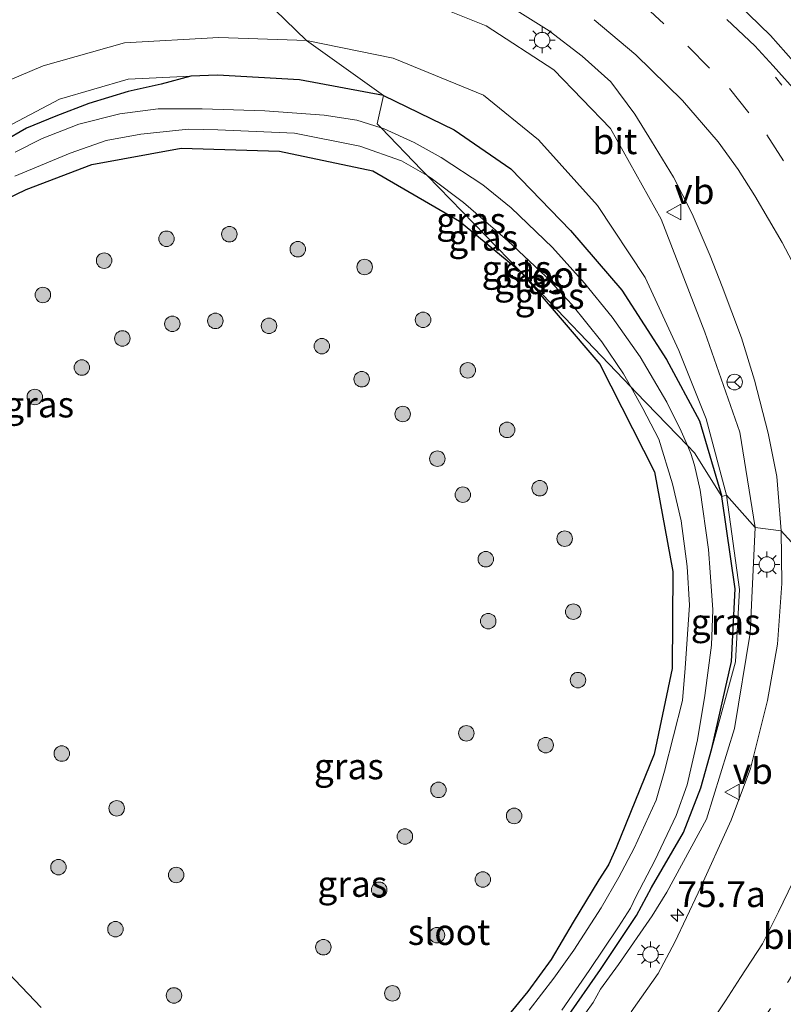
# Model space of a CAD drawing. Units: metres. Extents: x 159992 to 163928, y 496544 to 500001.
# Drawn here: x 162989 to 163063, y 499121 to 499217 of the extents above; entities that cross this region are included whole.
import ezdxf
from ezdxf.enums import TextEntityAlignment as Align

# ---------------------------------------------------------------- set-up
doc = ezdxf.new("R2010")
doc.units = ezdxf.units.M
doc.linetypes.add('VW-1-3_STREEP', pattern=[4, 1, -3])
doc.linetypes.add('VW-3-9_STREEP', pattern=[12, 3, -9])
doc.layers.get('0').update_dxf_attribs({"lineweight": 25})
for name, color, linetype, lineweight in [('B-ME-AM-KILOMETR-S-B1', 7, 'Continuous', 18), ('B-ME-GR-BOOM-S-B1', 93, 'Continuous', 18), ('B-ME-GW-INSTEEKWATERGANG-L-B1', 10, 'Continuous', 25), ('B-ME-GW-KRUINLIJN-L-B1', 93, 'Continuous', 18), ('B-ME-GW-TEENLIJN-L-B1', 93, 'Continuous', 18), ('B-ME-IE-GRASLAND-GV-B6', 93, 'Continuous', 18), ('B-ME-IE-HULPGEOMETRIE-L-B1', 53, 'Continuous', 18), ('B-ME-IE-MEUBILAIR_WEGMEUBILAIR-LICHTMAST-S-B1', 8, 'Continuous', 18), ('B-ME-OG-WATER-GV-B6', 153, 'Continuous', 18), ('B-ME-VH-VERH_SOORT-BITUMEN-GV-B6', 8, 'IE-TERREINAFSCHEIDING-NATUURLIJK-HOUTWAL', 18), ('B-ME-VW-MARKERING-13STREEP-045-L-B1', 255, 'VW-1-3_STREEP', 18), ('B-ME-VW-MARKERING-39STREEP-015-L-B1', 255, 'VW-3-9_STREEP', 18), ('B-ME-VW-MARKERING-STREEP-015-L-B1', 7, 'Continuous', 18), ('B-ME-VW-MEUBILAIR_WEGMEUBILAIR-RONA-S-B1', 8, 'Continuous', 18), ('B-ME-VW-MEUBILAIR_WEGMEUBILAIR-VERKEERSBORD-S-B1', 8, 'Continuous', 18)]:
    doc.layers.add(name, color=color, linetype=linetype, lineweight=lineweight)
doc.styles.add('NLCS-ISO', font='NLCS-ISO.TTF')
doc.linetypes.add('IE-TERREINAFSCHEIDING-NATUURLIJK-HOUTWAL', pattern='A,7,-1.5,[67,NLCS.SHX,S=0.75,R=45,X=0,Y=0],-1.5,7,-1.5,[70,NLCS.SHX,S=0.75,R=0,X=0,Y=0],-1.5', length=20)

# ---------------------------------------------------------------- blocks, each defined once
blk = doc.blocks.new('verkeersbord')
for p, q in [((0, 0.75), (-0.75, -0.625)), ((0.75, -0.625), (0, 0.75)), ((-0.75, -0.625), (0.75, -0.625))]:
    blk.add_line(p, q)
blk = doc.blocks.new('wegwijzer')
for q in [(-0.53, -0.53), (0, 0.75), (0.53, -0.53)]:
    blk.add_line((0, 0), q)
blk.add_circle((0, 0), 0.75)
blk = doc.blocks.new('boom')
blk.add_hatch(color=256).paths.add_polyline_path([(-0.75, 0, 1), (0.75, 0, 1)])
blk.add_circle((0, 0), 0.75)
blk = doc.blocks.new('hecto')
for p, q in [((0, 0.625), (-0.625, 0)), ((0, -0.625), (0, 0.625)), ((-0.625, 0), (0.625, 0)), ((0.625, 0), (0, -0.625))]:
    blk.add_line(p, q)
blk = doc.blocks.new('lantaarnpaal')
for p, q in [((0, 0.75), (0, 1.25)), ((-0.75, 0), (-1.25, 0)), ((-0.884, 0.884), (-0.53, 0.53)), ((0.53, 0.53), (0.884, 0.884)), ((0.75, 0), (1.25, 0)), ((-0.53, -0.53), (-0.884, -0.884)), ((0, -0.75), (0, -1.25)), ((0.53, -0.53), (0.884, -0.884))]:
    blk.add_line(p, q)
blk.add_circle((0, 0), 0.75)

msp = doc.modelspace()

# ---------------------------------------------------------------- linework, layer by layer
at = {"layer": 'B-ME-GW-INSTEEKWATERGANG-L-B1'}
for points in [[(163024.1173, 499209.2038, -3.968), (163016.0022, 499210.6985, -3.911), (163008.0541, 499211.17, -3.9638), (163005.4823, 499211.0554, -3.949), (163002.606, 499210.2935, -4.0943), (162999.3968, 499209.5953, -4.2273), (162995.6195, 499208.4342, -4.3357), (162992.4093, 499207.184, -4.3955), (162989.5878, 499206.0357, -4.3955), (162987.354, 499204.7502, -4.3955)], [(163024.1173, 499209.2038, -3.968), (163030.9375, 499205.882, -4.0097), (163036.4412, 499202.1059, -4.0864), (163042.2069, 499196.1312, -4.0779), (163047.166, 499190.3448, -4.0826), (163051.4812, 499183.6463, -4.2437), (163054.6905, 499177.7191, -4.2265), (163056.8504, 499170.391, -4.18)], [(162987.4931, 499199.1078, -4.3838), (162989.5408, 499200.0997, -4.3838), (162995.884, 499202.5268, -4.6362), (163004.5424, 499204.0892, -4.621), (163014.0425, 499203.7943, -4.6333), (163023.0697, 499201.8933, -4.5715), (163031.4708, 499197.0424, -4.67), (163037.3626, 499192.1788, -4.7379)], [(163037.3626, 499192.1788, -4.7379), (163045.0405, 499183.1947, -4.6871), (163050.3203, 499172.7696, -4.7529), (163052.0979, 499163.1456, -4.6476), (163052.0318, 499153.7417, -4.8287), (163050.3127, 499145.4517, -4.7835), (163046.624, 499136.3755, -4.7831), (163045.8793, 499134.7302, -4.6731), (163044.9617, 499133.2954, -4.6665), (163042.4753, 499129.19, -4.6975), (163040.34, 499125.5962, -4.744), (163038.0938, 499122.4738, -4.7378), (163035.9673, 499119.936, -4.7347)], [(163041.7737, 499119.8496, -4.79), (163045.1019, 499124.6117, -4.809), (163048.5974, 499129.8544, -4.7254), (163050.0403, 499132.5462, -4.7254), (163053.1416, 499137.8709, -4.5044), (163054.8289, 499142.1921, -4.4028), (163055.8951, 499146.0092, -4.3828), (163057.7902, 499154.4178, -4.0945), (163058.1302, 499161.4528, -4.1612), (163056.8504, 499170.391, -4.18)], [(162990.9976, 499120.9482, -4.5785), (162987.8209, 499124.2669, -4.564)]]:
    msp.add_polyline3d(points, dxfattribs=at)
at = {"layer": 'B-ME-GW-KRUINLIJN-L-B1'}
for points in [[(163060.0781, 499167.38, -3.2082), (163058.5753, 499176.6141, -2.8705), (163055.2176, 499186.2963, -2.4522), (163050.9643, 499197.2305, -1.7272), (163046.0701, 499205.9899, -0.9984), (163040.6048, 499211.6956, -0.4829), (163034.042, 499215.9433, -0.1386), (163025.1628, 499219.5243, 0.1674), (163015.7869, 499222.1913, 0.6675), (163007.4545, 499223.4996, 1.1286)], [(162985.3641, 499204.9458, -3.8344), (162992.7727, 499208.8273, -3.9126), (162999.4176, 499210.7852, -3.914), (163005.4823, 499211.0554, -3.949)], [(163060.0781, 499167.38, -3.2082), (163059.5873, 499157.1494, -3.4731), (163058.0798, 499147.9254, -3.7417), (163055.3688, 499139.1726, -3.9692), (163051.541, 499132.113, -4.0485), (163050.1134, 499129.8174, -4.0886), (163046.8497, 499125.0918, -4.0942), (163045.106, 499122.7144, -4.1058), (163044.3994, 499121.4117, -4.1464), (163043.6413, 499120.3832, -4.1377)]]:
    msp.add_polyline3d(points, dxfattribs=at)
at = {"layer": 'B-ME-GW-TEENLIJN-L-B1'}
for points in [[(162982.4159, 499208.3667, -3.5316), (162991.2013, 499212.0807, -3.7712), (162999.0547, 499214.2977, -3.7395), (163008.1795, 499214.8062, -3.7644), (163016.6639, 499214.5251, -3.726)], [(163016.6639, 499214.5251, -3.7262), (163025.0435, 499212.8245, -3.748), (163033.7831, 499209.2174, -3.746), (163039.1248, 499204.9213, -3.8393), (163044.8174, 499198.5475, -3.8881), (163049.4186, 499191.5995, -3.8711), (163052.6853, 499184.5059, -4.0154), (163055.3211, 499177.8938, -4.1449), (163057.3025, 499170.5149, -4.0954)], [(163057.3025, 499170.5149, -4.0954), (163058.5476, 499161.3859, -4.1257), (163058.1681, 499154.39, -4.1661), (163055.8951, 499146.0092, -4.3828)]]:
    msp.add_polyline3d(points, dxfattribs=at)
at = {"layer": 'B-ME-IE-GRASLAND-GV-B6'}
for points in [[(162988.4223, 499222.4679, 1.813), (162998.3778, 499223.9527, 1.4538), (163007.4545, 499223.4996, 1.129), (163016.6639, 499214.5251, -3.726)], [(163057.3025, 499170.5149, -4.095), (163055.3211, 499177.8938, -4.1449), (163052.6853, 499184.5059, -4.0154), (163049.4186, 499191.5995, -3.8711), (163044.8174, 499198.5475, -3.8881), (163039.1248, 499204.9213, -3.8393), (163033.7831, 499209.2174, -3.746), (163025.0435, 499212.8245, -3.748), (163016.6639, 499214.5251, -3.726), (163007.4545, 499223.4996, 1.129), (163015.7869, 499222.1913, 0.6675), (163025.1628, 499219.5243, 0.1674), (163034.042, 499215.9433, -0.1386), (163040.6048, 499211.6956, -0.4829), (163046.0701, 499205.9899, -0.9984), (163050.9643, 499197.2305, -1.7272), (163055.2176, 499186.2963, -2.4522), (163058.5753, 499176.6141, -2.8705), (163060.0781, 499167.38, -3.208), (163057.3025, 499170.5149, -4.095)], [(163062.594, 499167.0636, -2.8473), (163060.0781, 499167.38, -3.208), (163058.5753, 499176.6141, -2.8705), (163055.2176, 499186.2963, -2.4522), (163050.9643, 499197.2305, -1.7272), (163046.0701, 499205.9899, -0.9984), (163040.6048, 499211.6956, -0.4829), (163034.042, 499215.9433, -0.1386), (163025.1628, 499219.5243, 0.1674)], [(163064.511, 499211.6551, -0.2574), (163061.5468, 499215.0044, -0.0958), (163058.3863, 499218.0831, 0.0923)], [(163036.7742, 499217.5429, 0.1309), (163040.1425, 499215.4574, -0.0615), (163043.3259, 499213.007, -0.2614), (163046.1057, 499210.52, -0.4663), (163048.423, 499207.4009, -0.7367), (163050.05, 499204.7767, -0.9653), (163052.1806, 499201.3057, -1.1959), (163053.9727, 499197.7562, -1.412), (163055.7264, 499193.6853, -1.6283), (163056.8909, 499190.724, -1.8194), (163058.7369, 499185.7604, -2.1205), (163060, 499181.6412, -2.3124), (163061.3354, 499176.5045, -2.5078), (163062.1626, 499172.3186, -2.6638), (163062.594, 499167.0636, -2.8473)], [(163016.6639, 499214.5251, -3.726), (163008.1795, 499214.8062, -3.7644), (162999.0547, 499214.2977, -3.7395), (162991.2013, 499212.0807, -3.7712), (162982.4159, 499208.3667, -3.5316)], [(162982.4159, 499208.3667, -3.5316), (162991.2013, 499212.0807, -3.7712), (162999.0547, 499214.2977, -3.7395), (163008.1795, 499214.8062, -3.7644), (163016.6639, 499214.5251, -3.726), (163024.1173, 499209.2038, -3.9681), (163016.0022, 499210.6985, -3.911), (163008.0541, 499211.17, -3.9638), (163005.4823, 499211.0554, -3.949), (162999.4176, 499210.7852, -3.914), (162992.7727, 499208.8273, -3.9126), (162985.3641, 499204.9458, -3.8344)], [(163056.8504, 499170.391, -4.18), (163054.6905, 499177.7191, -4.2265), (163051.4812, 499183.6463, -4.2437), (163047.166, 499190.3448, -4.0826), (163042.2069, 499196.1312, -4.0779), (163036.4412, 499202.1059, -4.0864), (163030.9375, 499205.882, -4.0097), (163024.1173, 499209.2038, -3.968), (163016.6639, 499214.5251, -3.726), (163025.0435, 499212.8245, -3.748), (163033.7831, 499209.2174, -3.746), (163039.1248, 499204.9213, -3.8393), (163044.8174, 499198.5475, -3.8881), (163049.4186, 499191.5995, -3.8711), (163052.6853, 499184.5059, -4.0154), (163055.3211, 499177.8938, -4.1449), (163057.3025, 499170.5149, -4.095), (163056.8504, 499170.391, -4.18)], [(162985.3641, 499204.9458, -3.8344), (162992.7727, 499208.8273, -3.9126), (162999.4176, 499210.7852, -3.914), (163005.4823, 499211.0554, -3.949), (163002.606, 499210.2935, -4.0943), (162999.3968, 499209.5953, -4.2273), (162995.6195, 499208.4342, -4.3357), (162992.4093, 499207.184, -4.3955), (162989.5878, 499206.0357, -4.3955), (162987.354, 499204.7502, -4.3955)], [(162987.354, 499204.7502, -4.3955), (162989.5878, 499206.0357, -4.3955), (162992.4093, 499207.184, -4.3955), (162995.6195, 499208.4342, -4.3357), (162999.3968, 499209.5953, -4.2273), (163002.606, 499210.2935, -4.0943), (163005.4823, 499211.0554, -3.949)], [(163005.4823, 499211.0554, -3.949), (163008.0541, 499211.17, -3.9638), (163016.0022, 499210.6985, -3.911), (163024.1173, 499209.2038, -3.9681), (163023.513, 499206.461, -5.215), (163023.8876, 499206.0724, -5.332), (163021.5247, 499206.8053, -5.3367), (163018.3661, 499207.2973, -5.3454), (163012.6358, 499207.7197, -5.3454), (163006.58, 499207.8939, -5.3454), (163002.3083, 499207.8936, -5.3454), (162998.6137, 499207.4068, -5.3454), (162994.6357, 499206.435, -5.3454), (162991.1052, 499205.0314, -5.3454), (162988.4626, 499203.6972, -5.3454)], [(163056.8504, 499170.391, -4.1799), (163054.198, 499174.617, -5.1342), (163053.5153, 499175.3255, -5.332), (163052.9235, 499176.7135, -5.332), (163051.5283, 499179.5084, -5.332), (163048.9383, 499183.9102, -5.332), (163046.2481, 499187.7329, -5.332), (163043.5599, 499191.0392, -5.332), (163040.4616, 499194.482, -5.332), (163036.4749, 499198.338, -5.332), (163033.7339, 499200.5463, -5.332), (163029.7037, 499203.1975, -5.332), (163027.0965, 499204.6619, -5.332), (163024.1924, 499205.9757, -5.332), (163023.8876, 499206.0724, -5.332), (163023.513, 499206.461, -5.215), (163024.1173, 499209.2038, -3.968), (163030.9375, 499205.882, -4.0097), (163036.4412, 499202.1059, -4.0864), (163042.2069, 499196.1312, -4.0779), (163047.166, 499190.3448, -4.0826), (163051.4812, 499183.6463, -4.2437), (163054.6905, 499177.7191, -4.2265), (163056.8504, 499170.391, -4.1799)], [(162988.43, 499201.3885, -5.3454), (162993.7893, 499203.62, -5.3454), (162997.281, 499204.8511, -5.3454), (163000.6268, 499205.4578, -5.3454), (163005.2542, 499205.9339, -5.3454), (163008.0848, 499205.8865, -5.3454), (163015.4976, 499205.5413, -5.3454), (163021.8366, 499204.3059, -5.3454), (163025.8645, 499202.8584, -5.3375), (163028.3411, 499201.4564, -5.3323), (163037.3626, 499192.1788, -4.7379), (163031.4708, 499197.0424, -4.67), (163023.0697, 499201.8933, -4.5715), (163014.0425, 499203.7943, -4.6333), (163004.5424, 499204.0892, -4.621), (162995.884, 499202.5268, -4.6362), (162989.5408, 499200.0997, -4.3838), (162987.4931, 499199.1078, -4.3838)], [(162987.4931, 499199.1078, -4.3838), (162989.5408, 499200.0997, -4.3838), (162995.884, 499202.5268, -4.6362), (163004.5424, 499204.0892, -4.621), (163014.0425, 499203.7943, -4.6333), (163023.0697, 499201.8933, -4.5715), (163031.4708, 499197.0424, -4.67), (163037.3626, 499192.1788, -4.7379), (163045.0405, 499183.1947, -4.6871), (163050.3203, 499172.7696, -4.7529), (163052.0979, 499163.1456, -4.6476), (163052.0318, 499153.7417, -4.8287), (163050.3127, 499145.4517, -4.7835), (163046.624, 499136.3755, -4.7831), (163045.8793, 499134.7302, -4.6731), (163044.9617, 499133.2954, -4.6665), (163042.4753, 499129.19, -4.6975), (163040.34, 499125.5962, -4.744), (163038.0938, 499122.4738, -4.7378), (163035.9673, 499119.936, -4.7347)], [(163037.3626, 499192.1788, -4.7379), (163028.3411, 499201.4564, -5.3323), (163028.718, 499201.1952, -5.332), (163031.8614, 499198.8328, -5.332), (163036.1525, 499195.143, -5.332), (163039.8213, 499191.6844, -5.332), (163042.3273, 499188.9795, -5.332), (163045.2529, 499185.3428, -5.332), (163047.3496, 499182.2608, -5.332), (163048.0499, 499181.0013, -5.332), (163037.3626, 499192.1788, -4.7379)], [(163035.9673, 499119.936, -4.7347), (163038.0938, 499122.4738, -4.7378), (163040.34, 499125.5962, -4.744), (163042.4753, 499129.19, -4.6975), (163044.9617, 499133.2954, -4.6665), (163045.8793, 499134.7302, -4.6731), (163046.624, 499136.3755, -4.7831), (163050.3127, 499145.4517, -4.7835), (163052.0318, 499153.7417, -4.8287), (163052.0979, 499163.1456, -4.6476), (163050.3203, 499172.7696, -4.7529), (163045.0405, 499183.1947, -4.6871), (163037.3626, 499192.1788, -4.7379), (163048.0499, 499181.0013, -5.332), (163049.2175, 499178.9012, -5.332), (163050.7566, 499175.932, -5.332), (163052.0621, 499171.6016, -5.332), (163052.9012, 499168.0468, -5.332), (163053.4785, 499163.6142, -5.332), (163053.7059, 499159.8851, -5.332), (163053.3107, 499153.7927, -5.332), (163053.0288, 499150.6553, -5.332), (163051.2943, 499143.799, -5.332), (163050.5053, 499140.9961, -5.332), (163048.367, 499136.3515, -5.332), (163046.8942, 499133.5526, -5.332), (163045.1612, 499130.5731, -5.332), (163042.5191, 499126.4801, -5.332), (163040.6058, 499123.763, -5.332), (163038.2142, 499120.6717, -5.332)], [(163041.3662, 499120.6843, -5.332), (163044.0032, 499124.5106, -5.332), (163046.8398, 499128.7597, -5.332), (163048.0069, 499130.5644, -5.332), (163048.5333, 499131.6508, -5.332), (163050.3733, 499135.1629, -5.332), (163052.4276, 499139.522, -5.332), (163053.5096, 499142.4919, -5.332), (163054.4928, 499146.8416, -5.332), (163055.2145, 499151.1296, -5.332), (163055.8618, 499155.9989, -5.332), (163055.9886, 499159.4085, -5.332), (163055.7119, 499163.0758, -5.332), (163055.5504, 499165.2486, -5.332), (163054.7662, 499171.0089, -5.332), (163054.2084, 499173.4312, -5.332), (163053.8516, 499174.5366, -5.332), (163053.5153, 499175.3255, -5.332), (163054.198, 499174.617, -5.1342), (163056.8504, 499170.391, -4.18)], [(163041.7737, 499119.8496, -4.79), (163045.1019, 499124.6117, -4.809), (163048.5974, 499129.8544, -4.7254), (163050.0403, 499132.5462, -4.7254), (163053.1416, 499137.8709, -4.5044), (163054.8289, 499142.1921, -4.4028), (163055.8951, 499146.0092, -4.3828), (163058.1681, 499154.39, -4.1661), (163058.5476, 499161.3859, -4.1257), (163057.3025, 499170.5149, -4.0948)], [(163056.8504, 499170.391, -4.18), (163058.1302, 499161.4528, -4.1612), (163057.7902, 499154.4178, -4.0945), (163055.8951, 499146.0092, -4.3828), (163054.8289, 499142.1921, -4.4028), (163053.1416, 499137.8709, -4.5044), (163050.0403, 499132.5462, -4.7254), (163048.5974, 499129.8544, -4.7254), (163045.1019, 499124.6117, -4.809), (163041.7737, 499119.8496, -4.79)], [(163057.3025, 499170.5149, -4.0948), (163060.0781, 499167.38, -3.208), (163059.5873, 499157.1494, -3.4731), (163058.0798, 499147.9254, -3.7417), (163055.3688, 499139.1726, -3.9692), (163051.541, 499132.113, -4.0485), (163050.1134, 499129.8174, -4.0886), (163046.8497, 499125.0918, -4.0942), (163045.106, 499122.7144, -4.1058), (163044.3994, 499121.4117, -4.1464), (163043.6413, 499120.3832, -4.1377)], [(163056.8504, 499170.391, -4.1799), (163057.3025, 499170.5149, -4.0948), (163058.5476, 499161.3859, -4.1257), (163058.1681, 499154.39, -4.1661), (163055.8951, 499146.0092, -4.3828), (163057.7902, 499154.4178, -4.0945), (163058.1302, 499161.4528, -4.1612), (163056.8504, 499170.391, -4.1799)], [(163059.5873, 499157.1494, -3.4731), (163060.0781, 499167.38, -3.208), (163062.594, 499167.0636, -2.8473), (163062.6629, 499161.9767, -3.0307), (163062.234, 499156.1069, -3.1705), (163061.2633, 499150.6619, -3.3595), (163059.6127, 499144.0691, -3.6011), (163057.7374, 499139.0776, -3.7394), (163054.5518, 499132.0431, -3.8948), (163052.308, 499127.271, -3.9367), (163050.6862, 499124.2384, -3.9512), (163048.0763, 499120.5205, -4.0063)], [(163043.6413, 499120.3832, -4.1377), (163044.3994, 499121.4117, -4.1464), (163045.106, 499122.7144, -4.1058), (163046.8497, 499125.0918, -4.0942), (163050.1134, 499129.8174, -4.0886), (163051.541, 499132.113, -4.0485), (163055.3688, 499139.1726, -3.9692), (163058.0798, 499147.9254, -3.7417), (163059.5873, 499157.1494, -3.4731)], [(162990.9976, 499120.9482, -4.5785), (162987.8209, 499124.2669, -4.564)], [(162987.8209, 499124.2669, -4.564), (162990.9976, 499120.9482, -4.5785)]]:
    msp.add_polyline3d(points, dxfattribs=at)
at = {"layer": 'B-ME-IE-HULPGEOMETRIE-L-B1'}
msp.add_polyline3d([(163070.478, 499158.38, -2.733), (163062.594, 499167.0636, -2.847), (163060.0781, 499167.38, -3.208), (163057.3025, 499170.5149, -4.095), (163056.8504, 499170.391, -4.18), (163054.198, 499174.617, -5.1342), (163053.5153, 499175.3255, -5.332), (163048.575, 499180.452, -5.332), (163048.0499, 499181.0013, -5.332), (163037.3626, 499192.1788, -4.7379), (163028.3411, 499201.4564, -5.3323), (163027.794, 499202.019, -5.332), (163023.8876, 499206.0724, -5.332), (163023.513, 499206.461, -5.215), (163024.1173, 499209.2038, -3.968), (163016.6639, 499214.5251, -3.726), (163007.4545, 499223.4996, 1.129)], dxfattribs=at)
at = {"layer": 'B-ME-OG-WATER-GV-B6'}
for points in [[(162988.4626, 499203.6972, -5.3454), (162991.1052, 499205.0314, -5.3454), (162994.6357, 499206.435, -5.3454), (162998.6137, 499207.4068, -5.3454), (163002.3083, 499207.8936, -5.3454), (163006.58, 499207.8939, -5.3454), (163012.6358, 499207.7197, -5.3454), (163018.3661, 499207.2973, -5.3454), (163021.5247, 499206.8053, -5.3367), (163023.8876, 499206.0724, -5.332), (163027.794, 499202.019, -5.332), (163028.3411, 499201.4564, -5.3323)], [(163028.3411, 499201.4564, -5.3323), (163025.8645, 499202.8584, -5.3375), (163021.8366, 499204.3059, -5.3454), (163015.4976, 499205.5413, -5.3454), (163008.0848, 499205.8865, -5.3454), (163005.2542, 499205.9339, -5.3454), (163000.6268, 499205.4578, -5.3454), (162997.281, 499204.8511, -5.3454), (162993.7893, 499203.62, -5.3454), (162988.43, 499201.3885, -5.3454)], [(163053.5153, 499175.3255, -5.332), (163048.575, 499180.452, -5.332), (163048.0499, 499181.0013, -5.332), (163047.3496, 499182.2608, -5.332), (163045.2529, 499185.3428, -5.332), (163042.3273, 499188.9795, -5.332), (163039.8213, 499191.6844, -5.332), (163036.1525, 499195.143, -5.332), (163031.8614, 499198.8328, -5.332), (163028.718, 499201.1952, -5.332), (163028.3411, 499201.4564, -5.3323), (163027.794, 499202.019, -5.332), (163023.8876, 499206.0724, -5.332), (163024.1924, 499205.9757, -5.332), (163027.0965, 499204.6619, -5.332), (163029.7037, 499203.1975, -5.332), (163033.7339, 499200.5463, -5.332), (163036.4749, 499198.338, -5.332), (163040.4616, 499194.482, -5.332), (163043.5599, 499191.0392, -5.332), (163046.2481, 499187.7329, -5.332), (163048.9383, 499183.9102, -5.332), (163051.5283, 499179.5084, -5.332), (163052.9235, 499176.7135, -5.332), (163053.5153, 499175.3255, -5.332)], [(163038.2142, 499120.6717, -5.332), (163040.6058, 499123.763, -5.332), (163042.5191, 499126.4801, -5.332), (163045.1612, 499130.5731, -5.332), (163046.8942, 499133.5526, -5.332), (163048.367, 499136.3515, -5.332), (163050.5053, 499140.9961, -5.332), (163051.2943, 499143.799, -5.332), (163053.0288, 499150.6553, -5.332), (163053.3107, 499153.7927, -5.332), (163053.7059, 499159.8851, -5.332), (163053.4785, 499163.6142, -5.332), (163052.9012, 499168.0468, -5.332), (163052.0621, 499171.6016, -5.332), (163050.7566, 499175.932, -5.332), (163049.2175, 499178.9012, -5.332), (163048.0499, 499181.0013, -5.332), (163048.575, 499180.452, -5.332), (163053.5153, 499175.3255, -5.332)], [(163053.5153, 499175.3255, -5.332), (163053.8516, 499174.5366, -5.332), (163054.2084, 499173.4312, -5.332), (163054.7662, 499171.0089, -5.332), (163055.5504, 499165.2486, -5.332), (163055.7119, 499163.0758, -5.332), (163055.9886, 499159.4085, -5.332), (163055.8618, 499155.9989, -5.332), (163055.2145, 499151.1296, -5.332), (163054.4928, 499146.8416, -5.332), (163053.5096, 499142.4919, -5.332), (163052.4276, 499139.522, -5.332), (163050.3733, 499135.1629, -5.332), (163048.5333, 499131.6508, -5.332), (163048.0069, 499130.5644, -5.332), (163046.8398, 499128.7597, -5.332), (163044.0032, 499124.5106, -5.332), (163041.3662, 499120.6843, -5.332)]]:
    msp.add_polyline3d(points, dxfattribs=at)
at = {"layer": 'B-ME-VH-VERH_SOORT-BITUMEN-GV-B6'}
for points in [[(163058.3863, 499218.0831, 0.0923), (163061.5468, 499215.0044, -0.0958), (163064.511, 499211.6551, -0.2574), (163067.1828, 499208.1932, -0.4039), (163069.6025, 499204.6561, -0.5926), (163071.766, 499201.0874, -0.7748), (163073.855, 499197.0786, -0.9433), (163075.7943, 499193.1352, -1.1066), (163077.2822, 499189.6202, -1.2301), (163078.6738, 499185.8482, -1.3421), (163079.805, 499182.1528, -1.4669), (163080.88, 499178.0983, -1.5803), (163081.6492, 499174.3824, -1.6907), (163082.1979, 499170.3733, -1.8133), (163082.5831, 499165.4017, -1.9123), (163082.829, 499162.2076, -1.9684), (163082.8063, 499155.8513, -2.1222), (163082.3429, 499151.126, -2.2391), (163082.16, 499152.655, -2.243), (163078.501, 499152.812, -2.42), (163074.595, 499158.333, -2.504), (163070.478, 499158.38, -2.733), (163062.594, 499167.0636, -2.8473)], [(163062.594, 499167.0636, -2.8473), (163062.1626, 499172.3186, -2.6638), (163061.3354, 499176.5045, -2.5078), (163060, 499181.6412, -2.3124), (163058.7369, 499185.7604, -2.1205), (163056.8909, 499190.724, -1.8194), (163055.7264, 499193.6853, -1.6283), (163053.9727, 499197.7562, -1.412), (163052.1806, 499201.3057, -1.1959), (163050.05, 499204.7767, -0.9653), (163048.423, 499207.4009, -0.7367), (163046.1057, 499210.52, -0.4663), (163043.3259, 499213.007, -0.2614), (163040.1425, 499215.4574, -0.0615), (163036.7742, 499217.5429, 0.1309)], [(163048.0763, 499120.5205, -4.0063), (163050.6862, 499124.2384, -3.9512), (163052.308, 499127.271, -3.9367), (163054.5518, 499132.0431, -3.8948), (163057.7374, 499139.0776, -3.7394), (163059.6127, 499144.0691, -3.6011), (163061.2633, 499150.6619, -3.3595), (163062.234, 499156.1069, -3.1705), (163062.6629, 499161.9767, -3.0307), (163062.594, 499167.0636, -2.8473), (163070.478, 499158.38, -2.733), (163074.595, 499158.333, -2.504), (163078.501, 499152.812, -2.42), (163082.16, 499152.655, -2.243), (163082.3429, 499151.126, -2.2391), (163082.0928, 499148.5762, -2.3022), (163081.3949, 499144.9786, -2.3958), (163080.2997, 499140.9367, -2.5038), (163079.1519, 499137.0164, -2.595), (163077.6568, 499132.9456, -2.6598), (163075.7863, 499128.5226, -2.7366), (163074.2399, 499125.37, -2.8182), (163072.5918, 499122.3565, -2.8822), (163070.7917, 499119.4184, -2.9482)]]:
    msp.add_polyline3d(points, dxfattribs=at)
at = {"layer": 'B-ME-VW-MARKERING-13STREEP-045-L-B1'}
for points in [[(163062.05, 499210.968, -0.318), (163063.741, 499208.816, -0.423)], [(163045.0045, 499100.8794, -3.6093), (163047.792, 499103.7331, -3.5937), (163050.5246, 499106.7162, -3.5638), (163053.8035, 499110.5758, -3.5326), (163056.3056, 499113.7093, -3.478), (163058.7314, 499116.8308, -3.439), (163059.9174, 499118.4419, -3.4189), (163061, 499120.007, -3.423), (163063.299, 499123.49, -3.312), (163065.425, 499127.07, -3.274), (163066.459, 499128.87, -3.239), (163067.31, 499130.763, -3.204), (163069.032, 499134.525, -3.104), (163069.876, 499136.456, -3.058), (163070.56, 499138.346, -3.011), (163071.869, 499142.304, -2.91), (163072.998, 499146.22, -2.838), (163073.758, 499150.238, -2.718), (163074.271, 499154.363, -2.627), (163074.595, 499158.333, -2.504)]]:
    msp.add_polyline3d(points, dxfattribs=at)
at = {"layer": 'B-ME-VW-MARKERING-39STREEP-015-L-B1'}
msp.add_polyline3d([(162993.561, 499234.1, 2.406), (162999.868, 499234.759, 2.225), (163005.409, 499234.794, 2.044), (163011.962, 499234.256, 1.847), (163017.203, 499233.377, 1.651), (163023.305, 499231.77, 1.419), (163028.632, 499230.036, 1.188), (163034.32, 499227.571, 0.933), (163039.362, 499224.988, 0.677), (163044.564, 499221.613, 0.392), (163049.044, 499218.166, 0.108), (163053.565, 499213.981, -0.17), (163057.584, 499209.866, -0.448), (163061.186, 499205.405, -0.708), (163064.554, 499200.227, -0.967), (163067.257, 499195.045, -1.202), (163069.833, 499189.599, -1.437), (163071.864, 499183.663, -1.628), (163073.299, 499178.22, -1.819), (163074.198, 499173.29, -2.001), (163074.827, 499166.374, -2.246)], dxfattribs=at)
at = {"layer": 'B-ME-VW-MARKERING-STREEP-015-L-B1'}
for points in [[(163044.484, 499216.534, -0.023), (163048.532, 499213.131, -0.286), (163053.039, 499208.708, -0.57), (163056.484, 499204.704, -0.847), (163058.432, 499202.029, -0.987), (163060.043, 499199.497, -1.126), (163062.693, 499194.961, -1.379), (163064.3, 499191.914, -1.512), (163065.41, 499189.265, -1.645), (163067.235, 499184.279, -1.857), (163068.71, 499179.253, -2.019), (163069.747, 499174.084, -2.222), (163070.221, 499170.809, -2.325), (163070.455, 499167.801, -2.428), (163070.621, 499162.541, -2.597), (163070.478, 499158.38, -2.733)], [(163057.347, 499216.564, -0.002), (163060.048, 499213.995, -0.149), (163061.813, 499212.067, -0.253), (163064.291, 499209.302, -0.399), (163065.926, 499207.217, -0.502), (163068.082, 499204.437, -0.621), (163069.686, 499202.098, -0.722), (163071.456, 499199.276, -0.844), (163072.947, 499196.636, -0.958), (163074.368, 499193.98, -1.064), (163075.755, 499190.94, -1.185), (163077.164, 499187.641, -1.289), (163078.083, 499185.071, -1.369), (163079.116, 499181.984, -1.462), (163079.885, 499178.966, -1.554), (163080.628, 499175.977, -1.654), (163081.248, 499172.797, -1.758), (163081.832, 499168.977, -1.861), (163082.23, 499165.387, -1.957), (163082.444, 499162.003, -2.029), (163082.414, 499159.022, -2.092), (163082.357, 499155.646, -2.172), (163082.16, 499152.655, -2.243)], [(163070.478, 499158.38, -2.733), (163069.805, 499152.021, -2.938), (163069.299, 499149.193, -3.006), (163068.702, 499146.916, -3.075), (163067.253, 499141.866, -3.221), (163066.181, 499138.526, -3.293), (163064.638, 499135.004, -3.365), (163062.336, 499130.211, -3.479), (163060.774, 499127.104, -3.545), (163058.656, 499123.834, -3.611), (163057.2098, 499121.5835, -3.6024), (163055.7792, 499119.4675, -3.6177)]]:
    msp.add_polyline3d(points, dxfattribs=at)

# ---------------------------------------------------------------- block references
at = {"layer": 'B-ME-AM-KILOMETR-S-B1', "rotation": 90}
msp.add_blockref('hecto', (163052.55, 499129.877, -4.097), dxfattribs=at)
at = {"layer": 'B-ME-GR-BOOM-S-B1', "rotation": 90}
for p in [(163003.1181, 499195.3337, -4.4952), (163009.2006, 499195.7745, -4.4952), (163015.8217, 499194.3218, -4.4952), (162997.0849, 499193.2167, -4.5611), (163022.2887, 499192.5992, -4.7897), (162991.1593, 499189.8948, -4.4018), (163003.6833, 499187.0991, -4.3721), (163007.8493, 499187.3845, -4.3721), (163013.0296, 499186.9044, -4.4354), (163027.9431, 499187.486, -4.7897), (162998.8476, 499185.6855, -4.4498), (163018.1468, 499184.9387, -4.4354), (162994.9264, 499182.8675, -4.4498), (163032.2701, 499182.6034, -5.1065), (163022.0033, 499181.7417, -4.4354), (162990.3753, 499180.0252, -4.405), (163025.9721, 499178.3697, -4.4354), (163036.0706, 499176.8358, -4.8689), (163029.3275, 499174.0457, -4.4354), (163031.7876, 499170.5605, -4.4616), (163039.2297, 499171.1933, -4.3542), (163041.6422, 499166.3103, -4.5142), (163034.011, 499164.3229, -4.4616), (163042.472, 499159.2392, -4.5142), (163034.2477, 499158.3281, -4.4616), (163042.9266, 499152.622, -4.5142), (163032.1286, 499147.4745, -4.4477), (163039.8064, 499146.3277, -4.4879), (162992.9854, 499145.5113, -4.5648), (163029.43, 499141.9955, -4.4082), (162998.3006, 499140.2132, -4.4514), (163036.7525, 499139.4785, -4.4003), (163026.184, 499137.4853, -4.3845), (162992.6661, 499134.5173, -4.4522), (163004.053, 499133.7613, -4.4271), (163033.722, 499133.3262, -4.3766), (163023.6971, 499132.329, -4.4657), (162998.1785, 499128.5168, -4.4686), (163029.287, 499127.9384, -4.3102), (163018.2958, 499126.7726, -4.3292), (163003.8418, 499122.1026, -4.3866), (163024.9743, 499122.3042, -4.4134)]:
    msp.add_blockref('boom', p, dxfattribs=at)
at = {"layer": 'B-ME-IE-MEUBILAIR_WEGMEUBILAIR-LICHTMAST-S-B1', "rotation": 90}
for p in [(163039.457, 499214.555, -0.191), (163061.21, 499163.804, -3.221), (163049.9489, 499126.0725, -3.9704)]:
    msp.add_blockref('lantaarnpaal', p, dxfattribs=at)
at = {"layer": 'B-ME-VW-MEUBILAIR_WEGMEUBILAIR-RONA-S-B1', "rotation": 90}
msp.add_blockref('wegwijzer', (163058.087, 499181.4629, -2.4921), dxfattribs=at)
at = {"layer": 'B-ME-VW-MEUBILAIR_WEGMEUBILAIR-VERKEERSBORD-S-B1', "rotation": 90}
for p in [(163052.252, 499197.917, -1.579), (163057.902, 499141.793, -3.823)]:
    msp.add_blockref('verkeersbord', p, dxfattribs=at)

# ---------------------------------------------------------------- texts
at = {"layer": 'B-ME-AM-KILOMETR-S-B1', "ltscale": 0.2, "style": 'NLCS-ISO'}
msp.add_text('75.7a', height=2.5, dxfattribs=at).set_placement((163052.55, 499129.877, -4.097), align=Align.BOTTOM_LEFT)
at = {"layer": 'B-ME-IE-GRASLAND-GV-B6', "ltscale": 0.2, "style": 'NLCS-ISO'}
for p in [(163032.5883, 499197.1141), (163033.7663, 499195.4398), (163036.9832, 499192.458), (163038.1955, 499191.2288), (163040.1817, 499189.7974), (162990.7998, 499179.2924), (163057.2213, 499158.262), (163020.7615, 499144.2744), (163021.103, 499132.8977)]:
    msp.add_text('gras', height=2.5, dxfattribs=at).set_placement(p, align=Align.MIDDLE_CENTER)
at = {"layer": 'B-ME-OG-WATER-GV-B6', "ltscale": 0.2, "style": 'NLCS-ISO'}
for p in [(163039.8786, 499191.8575), (163030.4551, 499128.2438)]:
    msp.add_text('sloot', height=2.5, dxfattribs=at).set_placement(p, align=Align.MIDDLE_CENTER)
at = {"layer": 'B-ME-VH-VERH_SOORT-BITUMEN-GV-B6', "ltscale": 0.2, "style": 'NLCS-ISO'}
msp.add_text('bit', height=2.5, dxfattribs=at).set_placement((163046.5002, 499204.7746), align=Align.MIDDLE_CENTER)
at = {"layer": 'B-ME-VW-MARKERING-13STREEP-045-L-B1', "ltscale": 0.2, "style": 'NLCS-ISO'}
msp.add_text('bm', height=2.5, dxfattribs=at).set_placement((163063.4446, 499127.8564), align=Align.MIDDLE_CENTER)
at = {"layer": 'B-ME-VW-MEUBILAIR_WEGMEUBILAIR-VERKEERSBORD-S-B1', "ltscale": 0.2, "style": 'NLCS-ISO'}
for p in [(163052.252, 499197.917, -1.579), (163057.902, 499141.793, -3.823)]:
    msp.add_text('vb', height=2.5, dxfattribs=at).set_placement(p, align=Align.BOTTOM_LEFT)

doc.saveas('drawing.dxf')
